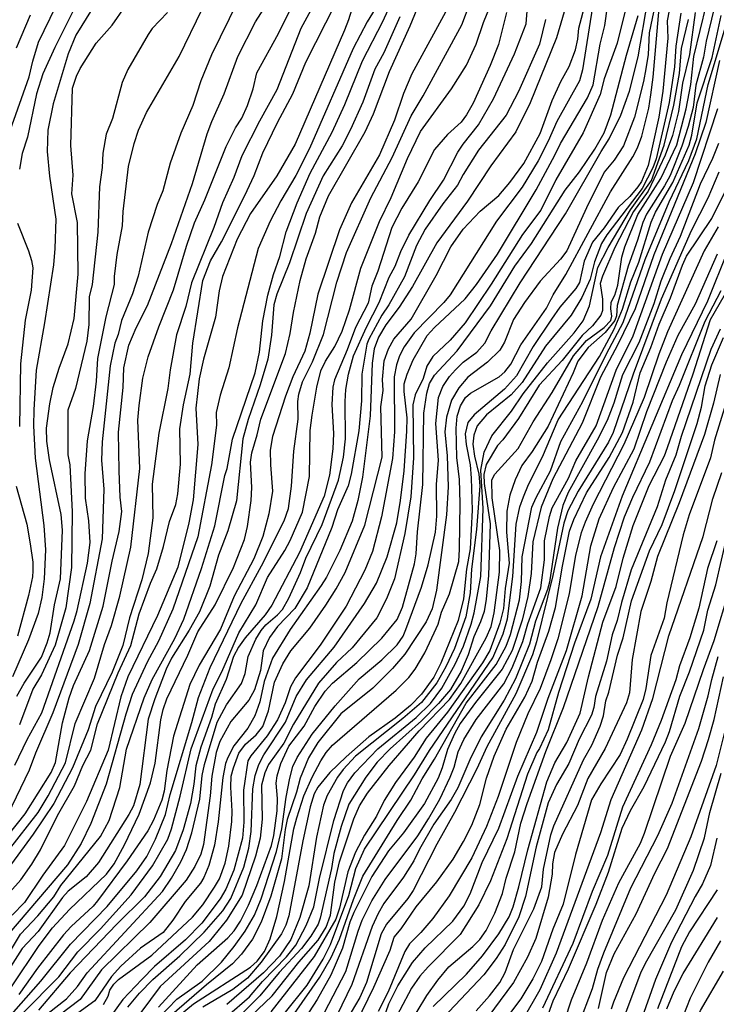
# Model space of a CAD drawing. Units: millimetres. Extents: x 180726 to 183142, y 1663192 to 1665970.
# Drawn here: x 181784 to 181894, y 1663820 to 1663975 of the extents above; entities that cross this region are included whole.
import ezdxf

# ---------------------------------------------------------------- set-up
doc = ezdxf.new("R2010")
doc.units = ezdxf.units.MM
for name, color, linetype in [('IMAGEM', 7, 'Continuous'), ('V-CURVA_DE_NIVEL', 4, 'Continuous'), ('V-CURVA_MESTRA', 1, 'Continuous')]:
    doc.layers.add(name, color=color, linetype=linetype)
picture_1 = doc.add_image_def('image1.jpg', size_in_pixel=(4025, 4628))

msp = doc.modelspace()

# ---------------------------------------------------------------- linework, layer by layer
at = {"layer": 'V-CURVA_DE_NIVEL'}
for points in [[(181783.04, 1663822.43), (181787.42, 1663828.94), (181789.5, 1663831.71), (181792.19, 1663834.62), (181798.05, 1663840.21), (181799.26, 1663841.82), (181800.91, 1663844.85), (181803.21, 1663849.71), (181805.03, 1663854.61), (181805.77, 1663857.74), (181806.66, 1663864.59), (181807, 1663866.21), (181807.61, 1663867.89), (181810.93, 1663874.8), (181812.51, 1663878.47), (181815.22, 1663882.76), (181818.13, 1663888.62), (181819.89, 1663893.04), (181820.36, 1663895.13), (181820.91, 1663899.2), (181821.01, 1663901.28), (181820.8, 1663905.27), (181821.01, 1663906.75), (181821.88, 1663909.59), (181822.44, 1663912.08), (181826.33, 1663922.45), (181827.11, 1663925.62), (181827.61, 1663928.91), (181828.67, 1663933.99), (181829.6, 1663937.42), (181831.08, 1663941.45), (181831.79, 1663944.05), (181833.14, 1663947.35), (181838.93, 1663957.45), (181840.27, 1663960.27), (181842.81, 1663967), (181846.06, 1663974.19), (181848.99, 1663981.4)], [(181832.29, 1663980.31), (181828.8, 1663973.76), (181824.96, 1663964.09), (181822.23, 1663959.15), (181819.47, 1663953.64), (181818.19, 1663950.25), (181816.37, 1663946.26), (181815.03, 1663942.36), (181811.51, 1663933.6), (181810.6, 1663929.87), (181809.13, 1663925.4), (181808.13, 1663919.85), (181807.76, 1663916.9), (181806.35, 1663909.87), (181805.27, 1663901.8), (181805.36, 1663896.51), (181804.66, 1663890.87), (181803.62, 1663886.67), (181801.69, 1663880.68), (181800.63, 1663876.3), (181798.94, 1663872.09), (181796.33, 1663866.69), (181795.14, 1663863.03), (181792.69, 1663857.02), (181789.76, 1663851.38), (181786.49, 1663846.52), (181783.02, 1663841.86)], [(181801.43, 1663819.18), (181803.27, 1663821.41), (181805.38, 1663823.56), (181809.65, 1663827.3), (181813.51, 1663831.06), (181816.44, 1663834.4), (181817.72, 1663836.35), (181819.76, 1663841.34), (181820.56, 1663844.33), (181820.93, 1663846.94), (181821.19, 1663853.7), (181821.53, 1663855.78), (181822.14, 1663857.52), (181822.94, 1663859.04), (181826.35, 1663864.2), (181828.06, 1663868.28), (181829.65, 1663870.88), (181834.03, 1663876.08), (181838.82, 1663882.98), (181840.71, 1663886.19), (181842.4, 1663890.31), (181843.96, 1663895.69), (181844.52, 1663899.25), (181845.09, 1663903.89), (181845.54, 1663910.18), (181845.56, 1663912.26), (181845.09, 1663916.42), (181845.13, 1663917.64), (181845.58, 1663919.2), (181846.54, 1663921.43), (181848.75, 1663925.31), (181849.88, 1663926.57), (181854.72, 1663931.06), (181856.54, 1663933.34), (181859.83, 1663938.15), (181865.99, 1663948.3), (181868.94, 1663953.77), (181869.79, 1663955.63), (181874.1, 1663962.81), (181874.97, 1663964.89), (181876.1, 1663971.29), (181876.84, 1663974.24), (181877.7, 1663980.66)], [(181887.51, 1663979.4), (181886.68, 1663974.99), (181886.77, 1663972.25), (181885.97, 1663963.87), (181885.34, 1663959.75), (181883.67, 1663952.12), (181882.61, 1663949.6), (181882.04, 1663948.74), (181880.76, 1663947.24), (181878.94, 1663945.5), (181876.73, 1663942.27), (181874.89, 1663940.04), (181873.56, 1663937.03), (181872.8, 1663933.64), (181872.26, 1663932.73), (181869.72, 1663929.76), (181868.38, 1663927.87), (181865.49, 1663923.54), (181862.87, 1663918.89), (181860.96, 1663916.83), (181856.15, 1663912.75), (181855.19, 1663911.52), (181854.76, 1663909.74), (181854.89, 1663908.09), (181855.52, 1663904.84), (181855.69, 1663902.76), (181855.84, 1663897.68), (181855.56, 1663891.57), (181854.98, 1663888.4), (181854.46, 1663883.67), (181853.63, 1663880.29), (181850.92, 1663873.52), (181849.81, 1663871.31), (181847.84, 1663868.62), (181846.08, 1663866.84), (181843.66, 1663864.87), (181839.54, 1663861.9), (181835.94, 1663858.75), (181833.34, 1663856.28), (181831.47, 1663853.96), (181830.9, 1663852.88), (181830.25, 1663850.84), (181830.25, 1663850.84), (181829.08, 1663845.46), (181826.89, 1663833.62), (181826.39, 1663832.14), (181825.7, 1663830.8), (181822.53, 1663826.29), (181820.34, 1663823.77), (181818.02, 1663821.97), (181813.3, 1663819.19)], [(181780.09, 1663823.51), (181784.45, 1663830.71), (181787.22, 1663833.64), (181789.72, 1663836.61), (181790.84, 1663838.43), (181797.13, 1663846.15), (181798.46, 1663848.71), (181800.15, 1663853.88), (181801.23, 1663859.95), (181804.01, 1663868.06), (181805.27, 1663870.97), (181808.87, 1663877.43), (181810.28, 1663880.46), (181813.1, 1663888.47), (181815.16, 1663895.21), (181816.76, 1663903.19), (181817.13, 1663904.28), (181817.95, 1663908.92), (181821.53, 1663919.41), (181822.25, 1663922.67), (181822.79, 1663927.61), (181823.57, 1663931.65), (181824.44, 1663934.9), (181825.44, 1663937.76), (181826.44, 1663941.67), (181828.17, 1663946.22), (181830.25, 1663950.95), (181833.72, 1663957.41), (181835.74, 1663961.75), (181838.51, 1663968.65), (181841.75, 1663974.89), (181843.7, 1663979.19)], [(181818.8, 1663978.1), (181814.68, 1663969.6), (181812.99, 1663965.52), (181811.69, 1663961.62), (181809.82, 1663957.24), (181808.13, 1663952.49), (181806.96, 1663948.11), (181806.09, 1663945.96), (181804.66, 1663941.58), (181803.06, 1663934.68), (181802.17, 1663931.86), (181800.45, 1663927.66), (181799.89, 1663925.44), (181799.37, 1663924.1), (181798.63, 1663920.5), (181797.37, 1663908.48), (181797.29, 1663905.58), (181797.63, 1663901.02), (181797.37, 1663893.17), (181795.42, 1663882.98), (181793.6, 1663876.47), (181789.59, 1663865.71), (181786.83, 1663859.32), (181785.84, 1663856.65), (181782.43, 1663849.51)], [(181782.59, 1663843.94), (181787.24, 1663849.97), (181788.85, 1663852.57), (181791.56, 1663857.78), (181793.1, 1663864.03), (181796.14, 1663871.14), (181797.72, 1663876.49), (181798.83, 1663879.46), (181800.17, 1663884.11), (181801.89, 1663891.83), (181803.32, 1663904.28), (181803.03, 1663911.91), (181803.23, 1663914.25), (181803.79, 1663918.55), (181804.64, 1663921.93), (181806.31, 1663926.66), (181808.65, 1663932.51), (181810.69, 1663939.41), (181811.99, 1663943.1), (181813.6, 1663946.7), (181816.98, 1663955.11), (181818.47, 1663958.06), (181819.45, 1663959.62), (181820.32, 1663961.62), (181821.23, 1663964.22), (181821.84, 1663966.78), (181825.27, 1663972.98), (181827.74, 1663978.01)], [(181782.8, 1663837.37), (181784.54, 1663839.32), (181786.27, 1663841.77), (181787.62, 1663844.03), (181790.32, 1663849.49), (181792.99, 1663854.18), (181794.34, 1663857.35), (181795.57, 1663859.77), (181796.66, 1663863.94), (181799.93, 1663872.01), (181801.89, 1663876.34), (181803.23, 1663881.33), (181805.01, 1663886.19), (181806.01, 1663888.45), (181807.09, 1663891.96), (181808, 1663895.9), (181809, 1663898.6), (181809.35, 1663900.29), (181809.76, 1663904.97), (181809.65, 1663910.52), (181810.21, 1663914.34), (181811.3, 1663919.2), (181811.71, 1663924.06), (181813.29, 1663933.95), (181814.51, 1663937.07), (181816.24, 1663940.1), (181819.93, 1663947.39), (181821.4, 1663950.58), (181822.75, 1663954.11), (181825.09, 1663958.93), (181827.52, 1663963.44), (181829.56, 1663968.43), (181834.33, 1663977.75)], [(181837.45, 1663978.93), (181836.32, 1663975.15), (181835.67, 1663973.5), (181827.87, 1663955.5), (181824.96, 1663950.51), (181820.84, 1663944.53), (181818.73, 1663940.5), (181816.37, 1663934.6), (181815.85, 1663932.34), (181815.29, 1663928.18), (181813.38, 1663921.54), (181812.69, 1663918.42), (181812.19, 1663913.82), (181812.51, 1663908.05), (181811.77, 1663899.33), (181811.08, 1663895.69), (181809.35, 1663888.68), (181806.14, 1663881.07), (181801.45, 1663871.36), (181800.3, 1663868.23), (181798.31, 1663859.79), (181794.88, 1663851.66), (181791.41, 1663844.72), (181787.98, 1663840.04), (181785.1, 1663835.74), (181783.15, 1663833.72)], [(181787.62, 1663817.33), (181791.74, 1663820.5), (181793.49, 1663822.47), (181794.99, 1663824.62), (181806.9, 1663837.46), (181808.32, 1663839.56), (181809.8, 1663842.16), (181810.71, 1663844.12), (181811.56, 1663846.72), (181812.79, 1663852.05), (181813.18, 1663855.78), (181813.53, 1663857.52), (181815.53, 1663864.2), (181817.04, 1663866.93), (181819.39, 1663870.31), (181819.99, 1663871.88), (181820.45, 1663874.61), (181821.66, 1663877.3), (181822.49, 1663878.71), (181823.23, 1663879.6), (181825.09, 1663881.18), (181825.85, 1663882.03), (181826.87, 1663883.8), (181828.73, 1663887.84), (181829.56, 1663890.14), (181832.16, 1663895.43), (181834.74, 1663902.46), (181835.5, 1663906.06), (181835.85, 1663908.96), (181835.76, 1663914.86), (181835.89, 1663916.77), (181836.32, 1663919.17), (181837.11, 1663922.1), (181839.14, 1663926.61), (181841.18, 1663930.52), (181842.74, 1663934.51), (181843.66, 1663936.24), (181844.57, 1663938.54), (181845.84, 1663941.15), (181849.14, 1663946.61), (181851.33, 1663949.8), (181853.57, 1663954.22), (181854.41, 1663955.5), (181856.86, 1663958.58), (181859.23, 1663962.68), (181862.52, 1663969.77), (181864.39, 1663974.5), (181864.74, 1663979.27)], [(181797.57, 1663819.65), (181798.33, 1663820.95), (181798.61, 1663821.91), (181799.22, 1663822.82), (181799.98, 1663823.58), (181805.23, 1663827.41), (181811.64, 1663833.42), (181813.29, 1663835.37), (181815.13, 1663838.17), (181815.9, 1663839.48), (181816.83, 1663841.95), (181817.37, 1663844.64), (181817.85, 1663848.54), (181817.91, 1663850.15), (181817.69, 1663853.96), (181817.78, 1663855.7), (181818.11, 1663857), (181819, 1663859.3), (181820.02, 1663860.73), (181821.71, 1663862.22), (181822.79, 1663863.55), (181823.66, 1663866.02), (181824.63, 1663870.53), (181825.91, 1663873.44), (181827.17, 1663875.48), (181830.17, 1663879.08), (181832.74, 1663882.68), (181834.35, 1663885.28), (181835.8, 1663887.88), (181838.88, 1663895.34), (181841.62, 1663906.06), (181841.44, 1663914.04), (181841.77, 1663916.6), (181841.68, 1663918.33), (181841.96, 1663921.28), (181842.63, 1663923.19), (181843.48, 1663924.71), (181846.23, 1663927.87), (181850.16, 1663934.77), (181852.46, 1663939.28), (181854.43, 1663942.1), (181857.12, 1663944.92), (181860.05, 1663947.39), (181861.81, 1663949.43), (181864, 1663952.44), (181866.6, 1663957.19), (181868.51, 1663962.4), (181869.85, 1663965.39), (181871.18, 1663967.78), (181872.2, 1663970.38), (181872.54, 1663972.07), (181872.69, 1663973.85), (181873.84, 1663977.97)], [(181804.92, 1663816.03), (181809.15, 1663820.48), (181813.17, 1663823.31), (181816.24, 1663826.31), (181818.26, 1663828.76), (181819.97, 1663831.19), (181821.47, 1663833.75), (181822.53, 1663836.31), (181824.94, 1663843.77), (181825.78, 1663847.35), (181826.44, 1663852.36), (181827.04, 1663855.35), (181827.5, 1663857.22), (181828.21, 1663858.65), (181830.58, 1663862.33), (181834.18, 1663866.8), (181838, 1663871.07), (181841.58, 1663874.04), (181844, 1663876.43), (181844.93, 1663877.78), (181845.39, 1663878.86), (181847.82, 1663885.54), (181848.9, 1663889.09), (181850.07, 1663894.21), (181850.29, 1663896.73), (181850.2, 1663901.76), (181850.51, 1663905.58), (181850.12, 1663911.41), (181850.55, 1663915.47), (181851.22, 1663917.25), (181852.26, 1663918.81), (181853.2, 1663919.87), (181854.43, 1663921.06), (181856.58, 1663922.66), (181857.88, 1663924.1), (181858.88, 1663926.01), (181863.43, 1663933.6), (181870.61, 1663944.49), (181876.25, 1663954.37), (181877.53, 1663956.33), (181879.35, 1663960.1), (181880.7, 1663963.87), (181882.09, 1663969.3), (181883.6, 1663978.27)], [(181827.78, 1663818.22), (181831.77, 1663823.95), (181833.55, 1663827.07), (181834.91, 1663829.93), (181837.08, 1663836.22), (181838.56, 1663839.87), (181843.98, 1663848.71), (181846.15, 1663851.88), (181847.93, 1663855.26), (181849.92, 1663858.39), (181854.93, 1663867.24), (181859.62, 1663873.35), (181861.22, 1663876.21), (181861.89, 1663878.04), (181863.35, 1663883.54), (181863.65, 1663886.41), (181863.76, 1663890.31), (181865.28, 1663898.16), (181865.97, 1663899.72), (181868.23, 1663903.89), (181869.85, 1663908.57), (181873.32, 1663914.86), (181877.07, 1663922.41), (181879.72, 1663927.35), (181883.21, 1663937.29), (181887.01, 1663946.39), (181890.11, 1663952.94), (181891.37, 1663956.33), (181893.17, 1663964.92), (181897.18, 1663978.23)], [(181781.93, 1663955.13), (181785.84, 1663966.13), (181786.4, 1663968.6), (181787.31, 1663971.59), (181790.04, 1663977.23)], [(181783.56, 1663857.43), (181785.53, 1663861.47), (181787.83, 1663865.67), (181792.93, 1663880.2), (181793.43, 1663881.85), (181795.08, 1663889.31), (181795.47, 1663892.61), (181795.25, 1663895.99), (181794.73, 1663899.59), (181794.69, 1663903.45), (181795.08, 1663908.63), (181795.99, 1663914.08), (181796.46, 1663918.07), (181796.68, 1663921.63), (181798.02, 1663928.26), (181799.35, 1663933.34), (181799.33, 1663934.6), (181799.76, 1663938.07), (181800.58, 1663942.62), (181800.71, 1663944.88), (181801.56, 1663951.99), (181802.41, 1663955.63), (181803.1, 1663957.71), (181804.4, 1663960.53), (181809.52, 1663969.34), (181813.16, 1663976.8)], [(181783.88, 1663868.32), (181785.06, 1663870.38), (181787.81, 1663874.48), (181788.7, 1663876.73), (181789.18, 1663878.3), (181789.83, 1663882.76), (181790.78, 1663886.88), (181791.13, 1663894.56), (181790.87, 1663896.99), (181789.05, 1663905.67), (181788.61, 1663908.61), (181788.57, 1663910.65), (181789.09, 1663914.51), (181789.65, 1663917.07), (181790.56, 1663920.15), (181792, 1663923.97), (181792.97, 1663927.96), (181793.6, 1663934.99), (181793.47, 1663943.14), (181792.6, 1663947.65), (181792.78, 1663950.6), (181792.41, 1663955.29), (181792.69, 1663964.35), (181793.3, 1663966.26), (181793.92, 1663967.47), (181796.44, 1663971.46), (181798.94, 1663974.28), (181801.02, 1663977.23)], [(181852.26, 1663977.49), (181846.34, 1663966.61), (181845.02, 1663963.53), (181843.57, 1663959.28), (181841.2, 1663953.81), (181836.76, 1663946.26), (181834.91, 1663941.97), (181831.44, 1663931.82), (181830.19, 1663925.66), (181829.38, 1663922.8), (181827.52, 1663918.76), (181826.33, 1663915.68), (181824.29, 1663909.31), (181823.92, 1663907.18), (181823.96, 1663904.84), (181824.31, 1663900.72), (181823.7, 1663897.12), (181822.79, 1663893.56), (181821.32, 1663890.01), (181818.24, 1663884.11), (181816.07, 1663878.9), (181812.71, 1663873.22), (181811.25, 1663870.14), (181808.65, 1663861.99), (181807.59, 1663856.56), (181807.2, 1663853.31), (181806.79, 1663851.88), (181805.51, 1663848.76), (181804.57, 1663847.07), (181801.34, 1663842.34), (181796.64, 1663835.98), (181795.95, 1663835.15), (181792.45, 1663831.92), (181791.28, 1663830.64), (181787.18, 1663825.36), (181784.21, 1663821.19)], [(181807.72, 1663976.28), (181805.27, 1663973.76), (181804.62, 1663972.85), (181801.41, 1663967.28), (181800.54, 1663965.22), (181799.02, 1663959.58), (181798.02, 1663957.11), (181797.46, 1663954.07), (181797.37, 1663951.82), (181796.94, 1663948.74), (181796.68, 1663941.58), (181795.77, 1663933.36), (181795.34, 1663931.41), (181795.25, 1663927.01), (181794.95, 1663924.4), (181793.17, 1663916.94), (181791.95, 1663913.47), (181791.95, 1663906.45), (181792.26, 1663904.84), (181792.65, 1663897.42), (181792.52, 1663888.66), (181791.61, 1663882.29), (181789.96, 1663876.39), (181787.81, 1663871.7), (181786.4, 1663869.42), (181784.3, 1663863.81)], [(181792.86, 1663976.67), (181789.91, 1663970.77), (181788.01, 1663966.61), (181787.01, 1663963.48), (181785.58, 1663956.63), (181784.75, 1663954.03), (181784.32, 1663951.56)], [(181784.86, 1663818.27), (181790.52, 1663823.97), (181793.51, 1663827.94), (181797.09, 1663831.58), (181801.95, 1663836.94), (181805.31, 1663841.51), (181807.76, 1663845.76), (181808.35, 1663847.37), (181809.69, 1663852.53), (181811.43, 1663860.03), (181814.94, 1663869.49), (181816.29, 1663872.18), (181819, 1663878.3), (181821.64, 1663882.76), (181823.53, 1663887.06), (181826.24, 1663891.31), (181827.09, 1663892.91), (181829.04, 1663897.38), (181830.12, 1663903.02), (181830.25, 1663910.26), (181830.56, 1663912.69), (181831.29, 1663917.12), (181831.94, 1663919.68), (181832.66, 1663921.24), (181834.13, 1663923.54), (181835.33, 1663925.96), (181836.46, 1663929.35), (181838.28, 1663935.9), (181841.2, 1663943.31), (181843.03, 1663947.09), (181845.61, 1663953.25), (181847.71, 1663957.5), (181852.57, 1663964.22), (181854.98, 1663967.99), (181856.49, 1663971.29), (181857.62, 1663974.72), (181858.71, 1663977.32)], [(181861.27, 1663976.28), (181860.01, 1663971.25), (181858.71, 1663967.95), (181856.02, 1663961.97), (181854.98, 1663960.14), (181854.09, 1663958.97), (181851.94, 1663957.04), (181849.88, 1663954.64), (181847.3, 1663949.56), (181844.72, 1663945.4), (181843.15, 1663942.36), (181840.94, 1663935.46), (181840.01, 1663933.08), (181839.4, 1663930.39), (181837.41, 1663926.57), (181836.11, 1663923.02), (181834.07, 1663918.29), (181833.83, 1663917.12), (181833.66, 1663914.38), (181833.94, 1663909.83), (181833.85, 1663907.4), (181833.29, 1663903.24), (181832.46, 1663899.9), (181828.54, 1663891), (181824.2, 1663882.68), (181823.12, 1663881.16), (181819.99, 1663877.56), (181818.91, 1663876.04), (181818.15, 1663874.57), (181816.98, 1663870.97), (181815.26, 1663867.06), (181814.66, 1663864.94), (181812.99, 1663860.25), (181812.19, 1663857.3), (181811.88, 1663854.4), (181811.32, 1663851.36), (181810.17, 1663847.2), (181808.96, 1663843.94), (181808.96, 1663843.94), (181806.55, 1663839.82), (181804.05, 1663836.61), (181799.69, 1663832.3), (181792.34, 1663824.64), (181787.33, 1663818.74)], [(181874.89, 1663977.19), (181873.28, 1663967.26), (181872.8, 1663965.52), (181869.22, 1663959.1), (181867.86, 1663955.98), (181866.27, 1663952.86), (181863.76, 1663948.69), (181859.7, 1663943.36), (181852.4, 1663931.71), (181851.4, 1663930.48), (181846.69, 1663925.72), (181845.13, 1663923.51), (181844.37, 1663922.06), (181843.89, 1663920.67), (181843.53, 1663918.76), (181843.57, 1663910.09), (181843.26, 1663905.88), (181841.53, 1663896.64), (181840.1, 1663891.18), (181838.88, 1663888.23), (181835.93, 1663882.55), (181831.81, 1663876.39), (181827.91, 1663871.23), (181827.13, 1663869.79), (181826.31, 1663867.28), (181825.09, 1663864.59), (181823.46, 1663862.07), (181820.86, 1663858.9), (181820.38, 1663858.1), (181819.73, 1663853.49), (181819.76, 1663848.41), (181819.56, 1663845.89), (181818.2, 1663840.82), (181816.94, 1663837.83), (181816.03, 1663836.31), (181813.14, 1663832.49), (181810.52, 1663829.86), (181805.66, 1663825.61), (181803.64, 1663823.58), (181800.63, 1663820.43), (181798.74, 1663817.79)], [(181880.05, 1663976.58), (181878.79, 1663971.46), (181876.71, 1663965.83), (181876.08, 1663963.35), (181873.39, 1663957.28), (181869.07, 1663949.86), (181866.71, 1663945.07), (181863.8, 1663941.23), (181858.88, 1663933.38), (181854.72, 1663927.27), (181852.35, 1663924.55), (181849.66, 1663921.99), (181848.71, 1663920.46), (181848.1, 1663918.5), (181846.86, 1663915.9), (181846.49, 1663914.34), (181846.56, 1663905.97), (181846.15, 1663899.78), (181845.19, 1663894.04), (181843.59, 1663886.84), (181842.31, 1663883.67), (181840.79, 1663880.72), (181836.91, 1663875.95), (181834.42, 1663873.65), (181831.57, 1663870.36), (181827.63, 1663863.9), (181826.09, 1663860.88), (181823.66, 1663857.54), (181823.07, 1663856.22), (181822.58, 1663854.24), (181822.68, 1663848.89), (181822.36, 1663845.89), (181821.6, 1663843.03), (181819.52, 1663836.87), (181817, 1663832.95), (181814.27, 1663829.59), (181806.53, 1663822.45), (181803.47, 1663818.35)], [(181884.75, 1663977.62), (181883.82, 1663973.11), (181883.65, 1663969.64), (181883.3, 1663967.39), (181882.95, 1663965.39), (181881.52, 1663959.75), (181879.76, 1663955.24), (181878.29, 1663952.99), (181876.73, 1663951.08), (181873.91, 1663945.44), (181870.83, 1663938.67), (181869.83, 1663937.33), (181866.6, 1663933.88), (181864.13, 1663930.52), (181862.39, 1663927.81), (181860.96, 1663924.23), (181860.22, 1663922.99), (181858.28, 1663921.06), (181855.15, 1663918.7), (181853.74, 1663917.03), (181852.59, 1663915.08), (181851.79, 1663912.39), (181851.55, 1663910.05), (181851.9, 1663906.27), (181852.05, 1663901.37), (181851.81, 1663896.95), (181850.23, 1663885.06), (181849.51, 1663882.11), (181848.56, 1663880.07), (181845.22, 1663874.96), (181843.24, 1663872.68), (181840.15, 1663869.57), (181835.07, 1663865.54), (181831.47, 1663860.99), (181830.01, 1663858.56), (181828.65, 1663855.39), (181828.08, 1663853.18), (181828.08, 1663853.18), (181826.63, 1663848.84), (181826.28, 1663847.28), (181825.7, 1663842.64), (181824.03, 1663836.74), (181822.51, 1663832.64), (181821.12, 1663829.93), (181819.41, 1663827.59), (181818, 1663826.05), (181813.86, 1663822.71), (181808.39, 1663817.98)], [(181809.69, 1663817.98), (181811.82, 1663819.72), (181820.84, 1663825.53), (181821.88, 1663826.48), (181823.05, 1663828.02), (181823.92, 1663829.98), (181825, 1663833.53), (181826.18, 1663839.04), (181827.67, 1663847.37), (181828.13, 1663849.1), (181829.27, 1663852.57), (181830.56, 1663855.52), (181831.94, 1663858.13), (181832.79, 1663859.45), (181833.77, 1663860.58), (181843.83, 1663869.25), (181845.85, 1663871.29), (181846.86, 1663872.57), (181848.36, 1663875.17), (181849.86, 1663878.3), (181850.47, 1663879.68), (181851.03, 1663881.59), (181852.27, 1663884.47), (181853.72, 1663889.57), (181853.86, 1663891.56), (181853.96, 1663898.81), (181853.85, 1663902.54), (181853.41, 1663906.01), (181853.3, 1663910.65), (181853.48, 1663912.52), (181854.02, 1663914.17), (181854.82, 1663915.51), (181855.59, 1663916.2), (181860.12, 1663918.78), (181861.01, 1663919.56), (181861.98, 1663920.76), (181863.52, 1663923.8), (181867.6, 1663929.61), (181868.68, 1663931.69), (181870.68, 1663934.94), (181877.72, 1663947.96), (181881.26, 1663953.51), (181881.98, 1663954.9), (181882.65, 1663956.76), (181883.78, 1663961.18), (181884.1, 1663963.27), (181884.47, 1663966.09), (181885.4, 1663976.97)], [(181814.22, 1663811.46), (181824.25, 1663820.99), (181828.45, 1663826.29), (181831.53, 1663829.76), (181832.77, 1663831.84), (181833.44, 1663833.75), (181834.16, 1663838.95), (181834.87, 1663842.16), (181837.15, 1663848.93), (181838.04, 1663851.01), (181839.3, 1663853.02), (181842.72, 1663857.37), (181847.45, 1663862.85), (181852.29, 1663867.8), (181854.05, 1663870.31), (181858.08, 1663877.51), (181858.84, 1663879.31), (181859.31, 1663881.46), (181860.16, 1663887.92), (181860.2, 1663891.31), (181858.99, 1663899.64), (181858.94, 1663902.5), (181859.42, 1663903.41), (181863.11, 1663907.42), (181865.49, 1663911.65), (181868.47, 1663916.29), (181871.87, 1663922.1), (181873.91, 1663924.47), (181876.71, 1663926.55), (181877.77, 1663927.66), (181877.94, 1663928.35), (181877.75, 1663929.52), (181877.83, 1663930.56), (181878.4, 1663931.65), (181878.85, 1663933.25), (181879.5, 1663937.68), (181879.96, 1663939.28), (181882.02, 1663944.4), (181885.69, 1663950.08), (181888.22, 1663955.42), (181889.7, 1663961.1), (181890.41, 1663964.92), (181890.91, 1663969.34), (181892.89, 1663977.54)], [(181891.08, 1663976.28), (181890.2, 1663969.64), (181889.07, 1663965.13), (181888.44, 1663960.66), (181887.51, 1663956.85), (181886.38, 1663953.77), (181883.67, 1663948.09), (181881.37, 1663944.88), (181878.42, 1663939.19), (181876.45, 1663934.68), (181876.08, 1663933.51), (181876.45, 1663931.04), (181876.47, 1663929.26), (181876.21, 1663928.48), (181874.86, 1663926.83), (181873.26, 1663925.31), (181870.07, 1663921.32), (181866.43, 1663917.42), (181863.15, 1663912.17), (181860.72, 1663908.83), (181859.83, 1663907.92), (181858.08, 1663904.9), (181857.71, 1663903.32), (181857.77, 1663901.93), (181858.71, 1663895.56), (181858.45, 1663887.4), (181858.08, 1663883.63), (181857.73, 1663881.72), (181857.19, 1663880.07), (181856.12, 1663877.69), (181855.21, 1663874.87), (181854.13, 1663872.27), (181852.44, 1663869.4), (181850.51, 1663867.14), (181847.82, 1663864.41), (181842.88, 1663860.03), (181840.86, 1663857.91), (181839.03, 1663855.52), (181839.03, 1663855.52), (181836.37, 1663851.27), (181835.15, 1663847.72), (181834, 1663843.47), (181833.64, 1663841.08), (181831.83, 1663833.27), (181831.51, 1663832.32), (181830.36, 1663830.41), (181828.88, 1663828.48), (181825.35, 1663824.68), (181822.29, 1663821), (181819.24, 1663817.96)], [(181894.08, 1663976.97), (181892.84, 1663971.77), (181892.41, 1663969.27), (181891.21, 1663964.83), (181890.76, 1663961.27), (181890, 1663958.32), (181888.98, 1663955.2), (181887.12, 1663950.56), (181886.25, 1663948.91), (181883.43, 1663944.46), (181882.8, 1663943.14), (181882, 1663940.32), (181880.52, 1663936.24), (181878.77, 1663930), (181878.68, 1663928.39), (181878.42, 1663927.63), (181876.86, 1663925.74), (181874.17, 1663923.4), (181872.54, 1663921.24), (181871.81, 1663919.37), (181867.88, 1663910.96), (181865.32, 1663906.96), (181863.69, 1663904.75), (181862.63, 1663902.5), (181861.81, 1663900.07), (181861.81, 1663900.07), (181861.31, 1663897.55), (181861.29, 1663894.21), (181861.68, 1663889.31), (181861.07, 1663885.32), (181860.81, 1663882.17), (181860.22, 1663879.86), (181858.64, 1663875.52), (181857.47, 1663873.61), (181851.94, 1663865.8), (181848.6, 1663861.68), (181846.69, 1663858.69), (181843.72, 1663854.7), (181841.92, 1663851.84), (181840.71, 1663849.36), (181838.84, 1663846.35), (181837.43, 1663843.68), (181836.21, 1663840.56), (181834.89, 1663834.83), (181834.29, 1663833.1), (181830.9, 1663827.2), (181824.01, 1663818.48)], [(181844.44, 1663975.63), (181841.88, 1663969.95), (181840.49, 1663967.34), (181838.58, 1663962.14), (181836.63, 1663957.84), (181835.28, 1663955.24), (181832.29, 1663950.51), (181829.62, 1663944.57), (181826.96, 1663936.76), (181825, 1663931.82), (181824.53, 1663930.13), (181824.14, 1663925.36), (181823.57, 1663921.54), (181822.36, 1663917.51), (181820.43, 1663912.04), (181819.6, 1663908.96), (181818.63, 1663899.16), (181817.26, 1663894.43), (181815.74, 1663890.61), (181814.4, 1663885.67), (181812.75, 1663881.64), (181811.14, 1663878.77), (181808.32, 1663874.31), (181807.5, 1663872.61), (181805.7, 1663867.89), (181804.62, 1663864.68), (181803.32, 1663854.35), (181802.34, 1663851.01), (181801.6, 1663849.62), (181801.6, 1663849.62), (181796.81, 1663842.03), (181794.86, 1663839.8), (181792, 1663837.5), (181791.11, 1663836.52), (181787.24, 1663831.15), (181784.71, 1663828.46), (181779.63, 1663820.52)], [(181783.84, 1663970.73), (181786.07, 1663975.93)], [(181867.42, 1663975.19), (181866.47, 1663971.29), (181863.17, 1663963.83), (181861.2, 1663960.08), (181856.86, 1663954.57), (181854.43, 1663950.73), (181853.54, 1663949.04), (181851.2, 1663946.07), (181848.45, 1663942.08), (181847.08, 1663939.5), (181845.17, 1663934.55), (181842.68, 1663930.13), (181841.57, 1663928.5), (181839.51, 1663924.71), (181839.23, 1663923.93), (181838.41, 1663919.2), (181838.34, 1663914.99), (181837.95, 1663910.22), (181836.72, 1663903.37), (181836.24, 1663901.54), (181834.55, 1663897.73), (181833.68, 1663894.95), (181829.78, 1663885.41), (181827.82, 1663882.15), (181825.07, 1663879.31), (181823.83, 1663877.6), (181822.84, 1663875.48), (181822.4, 1663872.4), (181821.45, 1663869.32), (181820.58, 1663867.67), (181817.69, 1663864.33), (181815.98, 1663861.16), (181815.37, 1663859.43), (181814.7, 1663855.7), (181814.44, 1663852.57), (181813.38, 1663844.9), (181812.99, 1663843.38), (181812.99, 1663843.38), (181812.01, 1663841.43), (181810.65, 1663839.26), (181804.92, 1663832.6), (181797.26, 1663825.09), (181793.9, 1663820.41), (181790.63, 1663817.96)], [(181813.6, 1663814.71), (181820.67, 1663820.82), (181822.73, 1663823.25), (181826.52, 1663827.15), (181828, 1663828.98), (181829.62, 1663832.1), (181830.82, 1663835.05), (181831.75, 1663839.52), (181833.98, 1663848.67), (181835.54, 1663853.4), (181836.15, 1663854.63), (181837.3, 1663856.22), (181840.94, 1663860.01), (181847, 1663864.93), (181849.25, 1663867.19), (181851.07, 1663869.6), (181853.15, 1663873.39), (181854.48, 1663876.21), (181855.67, 1663879.68), (181856.19, 1663881.5), (181857.23, 1663887.23), (181857.6, 1663897.94), (181857.23, 1663904.02), (181857.73, 1663906.84), (181858.95, 1663909.46), (181862.05, 1663913.34), (181863.93, 1663916.08), (181867.75, 1663920.98), (181871.96, 1663925.7), (181873.41, 1663927.61), (181874.38, 1663929.95), (181875.69, 1663936.03), (181877.33, 1663939.19), (181880.87, 1663945.13), (181884.17, 1663949.78), (181886.21, 1663955.37), (181887.7, 1663961.66), (181888.61, 1663966.65), (181888.96, 1663970.6), (181890.02, 1663975.19)], [(181894.92, 1663968.73), (181892.78, 1663958.93), (181891.11, 1663953.98), (181884.58, 1663938.02), (181881.63, 1663929.48), (181878.9, 1663923.84), (181876.16, 1663918.68), (181873.24, 1663911.43), (181868.62, 1663902.67), (181866.75, 1663898.16), (181865.43, 1663892.7), (181865.17, 1663887.71), (181864.67, 1663884.06), (181863.74, 1663880.35), (181862.18, 1663875.52), (181860.61, 1663872.57), (181856.36, 1663867.3), (181853.98, 1663863.98), (181853.04, 1663862.38), (181851.96, 1663859.9), (181851.12, 1663857), (181850.49, 1663855.39), (181848.32, 1663851.36), (181845, 1663846.76), (181842.63, 1663843.9), (181839.99, 1663839.82), (181837.15, 1663834.18), (181836.54, 1663832.62), (181835.37, 1663828.54), (181833.53, 1663824.25), (181831.34, 1663820.43), (181826.98, 1663813.67)], [(181831.86, 1663817.16), (181835.87, 1663824.86), (181837.82, 1663831.23), (181838.47, 1663832.93), (181839.99, 1663836.01), (181842.11, 1663839.39), (181847.26, 1663846.26), (181848.95, 1663848.97), (181850.75, 1663852.03), (181852.39, 1663855.52), (181853.02, 1663857.09), (181853.65, 1663859.51), (181854.52, 1663861.47), (181856.51, 1663864.63), (181860.85, 1663870.25), (181862.18, 1663872.79), (181863.84, 1663876.95), (181864.67, 1663879.73), (181866.71, 1663885.45), (181867.27, 1663889.85), (181867.31, 1663892.83), (181868.05, 1663896.69), (181868.51, 1663898.07), (181871.09, 1663902.76), (181872.24, 1663905.49), (181875.47, 1663911.04), (181878.59, 1663919.81), (181881.3, 1663925.24), (181885.95, 1663938.13), (181890.85, 1663949.47), (181894.68, 1663961.14)], [(181894.77, 1663955.63), (181893.84, 1663953.25), (181891.91, 1663949.21), (181888.7, 1663940.93), (181887.07, 1663937.37), (181885.69, 1663933.86), (181884.56, 1663930.28), (181882.17, 1663924.14), (181879.63, 1663919.07), (181878.25, 1663914.6), (181877.2, 1663911.87), (181875.62, 1663908.74), (181871, 1663900.5), (181870.18, 1663898.46), (181869.35, 1663894.86), (181868.06, 1663886.33), (181867.76, 1663885.17), (181865.88, 1663880.16), (181864.91, 1663876.52), (181862.72, 1663871.05), (181860.9, 1663867.67), (181857.25, 1663861.9), (181855.47, 1663858.26), (181853.59, 1663853.83), (181852.55, 1663852.01), (181849.79, 1663848.11), (181847.52, 1663844.16), (181846.65, 1663842.34), (181845, 1663839.74), (181841.9, 1663835.57), (181841.01, 1663834.01), (181840.03, 1663831.93), (181836.85, 1663822.78), (181833.68, 1663816.27)], [(181837.58, 1663816.75), (181840.32, 1663822.34), (181842.87, 1663828.19), (181843.5, 1663830.24), (181844.65, 1663831.6), (181847, 1663835.05), (181850.29, 1663839.02), (181852.85, 1663842.6), (181854.5, 1663845.37), (181855.78, 1663847.93), (181857.06, 1663851.19), (181858.14, 1663855.35), (181859.31, 1663858.86), (181861.2, 1663863.13), (181864.15, 1663868.15), (181865.32, 1663870.71), (181866.17, 1663873.7), (181867.99, 1663878.6), (181869.03, 1663882.33), (181870.13, 1663888.84), (181871.26, 1663894.39), (181871.91, 1663896.25), (181873.93, 1663900.42), (181877.51, 1663906.01), (181879.59, 1663909.96), (181881.28, 1663914.77), (181882.41, 1663919.41), (181884.08, 1663923.41), (181885.4, 1663927.09), (181887.22, 1663931.21), (181889.07, 1663936.42), (181889.72, 1663937.8), (181893.73, 1663943.79), (181895.84, 1663948.02)], [(181783.97, 1663943.05), (181785.75, 1663938.67), (181786.23, 1663937.11), (181786.4, 1663935.98), (181786.18, 1663932.47), (181785.23, 1663927.7), (181784.45, 1663920.8), (181784.32, 1663910.91)], [(181894.73, 1663942.45), (181892.54, 1663938.67), (181886.7, 1663925.88), (181885.34, 1663922.32), (181883.06, 1663915.47), (181879.83, 1663908.09), (181874.97, 1663898.64), (181873.69, 1663895.82), (181873.06, 1663894.13), (181872.17, 1663890.61), (181871.2, 1663884.5), (181869.38, 1663877.38), (181868.31, 1663874.04), (181866.6, 1663869.53), (181864.63, 1663865.54), (181862.83, 1663861.03), (181859.94, 1663852.49), (181858.12, 1663847.76), (181855.78, 1663842.77), (181852.2, 1663836.79), (181849.62, 1663833.19), (181847.73, 1663830.97), (181845.93, 1663829.2), (181845.19, 1663828.02), (181842.59, 1663821.6), (181840.97, 1663818.53)], [(181840.21, 1663812.63), (181842.68, 1663819.74), (181844.11, 1663822.56), (181846.43, 1663826.27), (181848.4, 1663828.59), (181852.79, 1663832.81), (181854.52, 1663835.14), (181855.54, 1663837.09), (181857.45, 1663842.03), (181860.07, 1663847.5), (181863.06, 1663855.7), (181866.08, 1663862.64), (181867.88, 1663868.02), (181870.76, 1663875.56), (181873.24, 1663884.19), (181874.62, 1663892.09), (181875.95, 1663896.34), (181878.18, 1663901.28), (181881.43, 1663907.36), (181883.47, 1663913.26), (181886.55, 1663921.11), (181888.39, 1663925.36), (181891.13, 1663930.3), (181894.6, 1663938.2)], [(181896.25, 1663938.72), (181893.02, 1663930.69), (181888.92, 1663922.23), (181879.55, 1663899.9), (181876.14, 1663890.35), (181874.6, 1663883.63), (181872, 1663876.69), (181869.48, 1663868.88), (181867.84, 1663863.03), (181866.49, 1663860.06), (181866.06, 1663859.45), (181864.58, 1663856.02), (181861.35, 1663845.81), (181858.75, 1663839.17), (181856.91, 1663835.37), (181853.94, 1663830.67), (181848.88, 1663825.57), (181847.6, 1663824.08), (181846.28, 1663822.19), (181842.59, 1663815.23)], [(181849.7, 1663819.31), (181854.98, 1663824.42), (181857.47, 1663827.33), (181860.07, 1663830.76), (181861.68, 1663833.49), (181862.31, 1663835.05), (181863.24, 1663838.22), (181864.63, 1663844.07), (181867.66, 1663854.79), (181868.94, 1663857.8), (181870.83, 1663861.03), (181872.93, 1663865.63), (181874.23, 1663871.4), (181876.53, 1663879.99), (181878.62, 1663885.63), (181879.72, 1663890.14), (181881.32, 1663895.3), (181883.84, 1663901.59), (181886.23, 1663906.27), (181886.75, 1663907.62), (181890.8, 1663919.24), (181893.51, 1663927.79), (181898.07, 1663935.64)], [(181895.07, 1663926.27), (181893.58, 1663923.08), (181888.9, 1663909.35), (181888.03, 1663906.36), (181886.4, 1663902.46), (181885.1, 1663898.25), (181881, 1663888.27), (181879.44, 1663883.11), (181878.75, 1663880.29), (181877.96, 1663877.99), (181877.1, 1663873.83), (181875.36, 1663868.28), (181875.08, 1663866.54), (181874.69, 1663865.33), (181872.76, 1663861.51), (181871.13, 1663857.69), (181869.16, 1663854.35), (181867.88, 1663851.45), (181865.97, 1663844.51), (181864.3, 1663836.7), (181863.24, 1663833.45), (181861.05, 1663829.11), (181859.64, 1663826.9), (181857.69, 1663824.31), (181851.27, 1663817.5)], [(181856.49, 1663818.65), (181858.6, 1663820.97), (181860.22, 1663823.12), (181861.07, 1663824.68), (181862.41, 1663828.33), (181865.6, 1663834.75), (181866.84, 1663838.22), (181867.12, 1663840.99), (181868.29, 1663846.42), (181868.75, 1663847.85), (181873.43, 1663858.26), (181874.78, 1663860.6), (181876.1, 1663863.59), (181876.6, 1663865.24), (181876.97, 1663867.6), (181877.44, 1663868.97), (181878.83, 1663874.78), (181879.7, 1663877.56), (181881.06, 1663883.37), (181883.88, 1663891.26), (181885.86, 1663895.43), (181887.9, 1663900.81), (181891.41, 1663911.39), (181892.08, 1663913.99), (181892.69, 1663917.35), (181893.75, 1663920.67), (181895.57, 1663924.97)], [(181895.05, 1663919.11), (181894.01, 1663914.6), (181892.58, 1663909.66), (181888.57, 1663898.86), (181885.16, 1663890.37), (181884.08, 1663886.45), (181882.52, 1663881.72), (181881.15, 1663874.09), (181880.72, 1663868.84), (181880.24, 1663867.28), (181876.88, 1663860.08), (181874.12, 1663855.31), (181872.52, 1663851.06), (181870.13, 1663846.55), (181868.88, 1663843.64), (181868.53, 1663841.86), (181868.49, 1663840.21), (181867.84, 1663836.59), (181865.93, 1663830.06), (181864.58, 1663827.11), (181862.37, 1663823.08), (181857.27, 1663816.18)], [(181863.89, 1663817.31), (181866.58, 1663822), (181869.18, 1663827.76), (181876.19, 1663846.81), (181877.83, 1663852.01), (181882.67, 1663862.98), (181884.43, 1663867.93), (181886.96, 1663877.86), (181892.37, 1663893.52), (181893.88, 1663899.51), (181895.33, 1663903.67)], [(181783.8, 1663901.5), (181785.45, 1663895.47), (181786.01, 1663892.39), (181786.4, 1663889.49), (181786.4, 1663888.1), (181786.36, 1663887.16), (181785.75, 1663884.24), (181783.97, 1663877.82)], [(181865.52, 1663811.54), (181868.66, 1663820.22), (181871.09, 1663825.25), (181875.47, 1663835.48), (181877.38, 1663840.52), (181879.57, 1663847.5), (181880.85, 1663850.28), (181883.02, 1663854.05), (181886.42, 1663861.12), (181887.05, 1663862.72), (181888.65, 1663868.3), (181890.2, 1663872.18), (181892.47, 1663878.73), (181893.08, 1663881.9), (181894.34, 1663885.93), (181896.16, 1663893.69)], [(181894.53, 1663892.83), (181893.06, 1663888.49), (181891.65, 1663882.2), (181890.24, 1663877.51), (181888.63, 1663873.09), (181888.05, 1663870.92), (181885.73, 1663864.5), (181884.12, 1663860.64), (181879.59, 1663850.8), (181877.25, 1663843.16), (181874.8, 1663837.48), (181871.74, 1663829.28), (181866.97, 1663819.05)], [(181896.53, 1663885.3), (181894.06, 1663877.04), (181892.34, 1663872.48), (181889.44, 1663863.98), (181887.14, 1663858.78), (181883.02, 1663846.63), (181882.39, 1663845.07), (181878.96, 1663838.78), (181876.38, 1663832.88), (181873.91, 1663826.16), (181871.52, 1663820.3), (181868.21, 1663810.37)], [(181875.8, 1663818.98), (181877.07, 1663824.68), (181878.29, 1663827.63), (181881.76, 1663833.92), (181884.71, 1663840.36), (181886.73, 1663844.27), (181892.08, 1663858.08), (181893.21, 1663861.47), (181894.12, 1663864.63), (181895.55, 1663871.36)], [(181896.18, 1663864.33), (181894.4, 1663857.35), (181890.39, 1663846.11), (181886.51, 1663836.87), (181879.76, 1663823.82), (181878.2, 1663820), (181877.81, 1663818.87)], [(181878.29, 1663813.41), (181882.52, 1663824.64), (181883.23, 1663826.16), (181888.05, 1663834.57), (181890.85, 1663840.86), (181892.56, 1663845.94), (181893.41, 1663849.93), (181895.23, 1663856.17)], [(181894.51, 1663845.89), (181893.54, 1663841.6), (181892.28, 1663838.69), (181891.08, 1663836.66), (181887.35, 1663829.46), (181884.82, 1663823.56), (181882.37, 1663816.57)], [(181886.62, 1663818.96), (181887.79, 1663821.73), (181889.22, 1663824.51), (181894.6, 1663833.36)], [(181895.1, 1663829.67), (181893.17, 1663826.29), (181890.33, 1663820.65), (181888.57, 1663816.18), (181887.74, 1663813.45), (181886.73, 1663808.9), (181886.23, 1663801.61), (181884.69, 1663794.75), (181881.82, 1663786.99), (181876.81, 1663775.54), (181874.86, 1663767.86), (181873.99, 1663765.82), (181872.33, 1663762.7), (181871.33, 1663761.63), (181869.77, 1663760.55), (181867.08, 1663759.45), (181861.23, 1663758.06), (181856.97, 1663756.5), (181852.46, 1663755.37), (181852.46, 1663755.37), (181843.92, 1663751.9), (181839.62, 1663749.66)], [(181845.95, 1663749.18), (181846.56, 1663749.73), (181848.45, 1663750.55), (181852.51, 1663751.99), (181861.53, 1663755.7), (181871.24, 1663758.92), (181873.02, 1663759.99), (181874.41, 1663761.57), (181876.6, 1663765.17), (181878.72, 1663770.9), (181879.87, 1663773.42), (181883.93, 1663781.27), (181885.14, 1663784.87), (181887.7, 1663794.71), (181888.31, 1663799.18), (181888.74, 1663806.68), (181890.2, 1663813.88), (181890.95, 1663816.36), (181891.95, 1663818.66), (181895.59, 1663824.9)]]:
    msp.add_lwpolyline(points, dxfattribs=at)
at = {"layer": 'V-CURVA_MESTRA'}
for points in [[(181782.56, 1663846.43), (181785.23, 1663849.75), (181789.33, 1663856.26), (181790, 1663857.82), (181791.13, 1663864.11), (181792.15, 1663868.06), (181792.84, 1663870.01), (181795.38, 1663875.52), (181797.53, 1663882.55), (181798.94, 1663889.66), (181800.07, 1663894.34), (181800.46, 1663897.51), (181800.21, 1663899.76), (181800.05, 1663903.92), (181799.98, 1663910), (181800.72, 1663917.07), (181800.78, 1663920.2), (181801.61, 1663923.75), (181802.73, 1663926.48), (181804.53, 1663930.04), (181808.35, 1663939.84), (181811.65, 1663949.3), (181813.99, 1663957.15), (181814.7, 1663959.1), (181816.64, 1663963.44), (181818.82, 1663969.34), (181821.6, 1663974.8), (181825.81, 1663981.48)], [(181782.24, 1663817.16), (181787.7, 1663823.32), (181792.39, 1663829.17), (181798.18, 1663835.09), (181802.86, 1663840.71), (181804.42, 1663842.99), (181805.79, 1663845.72), (181807.4, 1663849.62), (181808.13, 1663852.79), (181811.56, 1663864.16), (181812.6, 1663868.1), (181814.47, 1663872.83), (181819.33, 1663883.02), (181822.55, 1663888.92), (181826.16, 1663895.99), (181826.83, 1663897.94), (181827.28, 1663901.5), (181827.67, 1663907.01), (181828.35, 1663912.08), (181828.32, 1663914.86), (181828.45, 1663916.03), (181829.06, 1663917.98), (181830.6, 1663921.15), (181832.34, 1663925.44), (181834.44, 1663933.69), (181835.98, 1663938.41), (181839.86, 1663947.04), (181843.2, 1663953.42), (181846.19, 1663959.97), (181848.13, 1663963.14), (181854.2, 1663974.37), (181855.56, 1663977.84)], [(181841.34, 1663978.23), (181839.25, 1663974.85), (181837.04, 1663970.6), (181830.13, 1663954.81), (181827.98, 1663950.56), (181825.59, 1663946.54), (181823.94, 1663943.36), (181822.03, 1663939.02), (181818.76, 1663926.48), (181817.37, 1663920.2), (181816.05, 1663915.86), (181815.4, 1663913.13), (181815.44, 1663911.13), (181814.64, 1663904.84), (181812.49, 1663893.48), (181808.54, 1663882.07), (181806.27, 1663876.99), (181804.47, 1663873.7), (181802.13, 1663868.58), (181801.11, 1663865.46), (181798, 1663854.44), (181795.6, 1663848.19), (181794.08, 1663845.03), (181791.91, 1663841.66), (181782.39, 1663830.56)], [(181870.79, 1663977.84), (181869.16, 1663972.29), (181865, 1663962.05), (181862.78, 1663957.45), (181858.82, 1663952.09), (181855.13, 1663946.48), (181850.25, 1663939.93), (181846.43, 1663933.03), (181844.33, 1663929.78), (181842.23, 1663926.98), (181841.03, 1663925.01), (181840.38, 1663923.19), (181840.06, 1663920.89), (181839.73, 1663912.61), (181838.5, 1663902.89), (181837.8, 1663899.2), (181836.89, 1663895.95), (181834.96, 1663891.31), (181832.81, 1663887.14), (181832.01, 1663885.8), (181827.09, 1663878.84), (181824.31, 1663874.35), (181822.97, 1663870.66), (181822.27, 1663867.45), (181821.49, 1663865.2), (181820.41, 1663863.29), (181818.17, 1663860.47), (181817.22, 1663858.65), (181816.85, 1663857.69), (181816.46, 1663855.48), (181815.73, 1663848.45), (181815.12, 1663844.77), (181814.23, 1663841.6), (181813.43, 1663839.69), (181812.93, 1663838.78), (181810.5, 1663835.89), (181808.57, 1663832.93), (181807.03, 1663831.01), (181803.45, 1663828.54), (181800.35, 1663825.68), (181798.87, 1663824.07), (181796.23, 1663820.21), (181791.78, 1663816.98)], [(181795.79, 1663976.89), (181793.21, 1663972.72), (181792, 1663969.77), (181789.61, 1663961.88), (181788.81, 1663957.71), (181788.68, 1663954.33), (181789.07, 1663950.47), (181790.05, 1663943.66), (181789.92, 1663939.02), (181789.66, 1663936.46), (181788.25, 1663927.31), (181786.94, 1663919.81), (181786.58, 1663913.56), (181786.53, 1663911.04), (181786.81, 1663905.93), (181788.16, 1663895.26), (181788.4, 1663891.44), (181788.23, 1663886.84), (181787.86, 1663883.89), (181787.25, 1663881.38), (181785.73, 1663877.21), (181783.21, 1663871.4)], [(181888.81, 1663976.19), (181888.05, 1663970.99), (181887.83, 1663967.73), (181886.97, 1663962.1), (181884.93, 1663953.2), (181884.41, 1663951.77), (181882.74, 1663948.52), (181877.12, 1663941.19), (181876.3, 1663939.8), (181875.21, 1663936.94), (181874.52, 1663934.16), (181873.2, 1663931.3), (181871.5, 1663928.52), (181867.43, 1663923.6), (181863.76, 1663917.85), (181862.01, 1663915.92), (181858.12, 1663912.78), (181856.62, 1663911), (181856.13, 1663909.57), (181855.98, 1663908.14), (181856.21, 1663906.23), (181856.89, 1663903.37), (181857.06, 1663901.53), (181856.52, 1663894.65), (181855.76, 1663888.4), (181855.54, 1663884.63), (181854.83, 1663880.85), (181853.05, 1663875.87), (181851.7, 1663872.96), (181850.25, 1663870.44), (181847.86, 1663867.34), (181844.92, 1663864.8), (181837.41, 1663858.82), (181835.46, 1663856.76), (181834.55, 1663855.54), (181834.55, 1663855.54), (181832.92, 1663852.66), (181832.38, 1663851.1), (181831.27, 1663846.07), (181830.06, 1663838.35), (181828.61, 1663833.36), (181827.2, 1663829.89), (181825.4, 1663827.24), (181822.88, 1663824.62), (181817.09, 1663819.65)], [(181806.27, 1663819.2), (181812.39, 1663825.9), (181817.24, 1663830.17), (181818.22, 1663831.27), (181819.24, 1663832.77), (181820.5, 1663835.31), (181821.8, 1663838.43), (181824.12, 1663844.72), (181824.49, 1663846.29), (181825.03, 1663850.23), (181825.09, 1663852.18), (181824.9, 1663854.57), (181825.01, 1663855.74), (181825.59, 1663857.69), (181826.89, 1663860.43), (181829.3, 1663863.59), (181830.97, 1663866.71), (181832.64, 1663869.1), (181833.79, 1663870.36), (181837.65, 1663873.65), (181841.55, 1663877.49), (181844.01, 1663880.42), (181844.85, 1663882.37), (181846.76, 1663889.23), (181847.02, 1663890.79), (181847.19, 1663894.26), (181848.04, 1663901.76), (181848.23, 1663913.04), (181848.67, 1663916.16), (181849.1, 1663917.72), (181849.92, 1663919.04), (181853.48, 1663922.84), (181858.73, 1663929.97), (181862.61, 1663936.26), (181865.22, 1663939.84), (181870.53, 1663948.22), (181872.83, 1663951.16), (181875.24, 1663954.7), (181876.71, 1663957.32), (181877.79, 1663960.14), (181880.24, 1663969.56), (181882.09, 1663975.8)], [(181826.16, 1663818.13), (181829.78, 1663822.67), (181832.31, 1663826.81), (181833.44, 1663829.11), (181836.37, 1663836.83), (181837.46, 1663841.08), (181838.86, 1663844.16), (181846.74, 1663855.91), (181849.12, 1663859.73), (181859.14, 1663874.37), (181860.77, 1663878.17), (181861.44, 1663880.55), (181862.29, 1663887.23), (181862.83, 1663895.47), (181863.41, 1663898.2), (181863.96, 1663899.81), (181864.76, 1663901.76), (181866.97, 1663906.1), (181869.44, 1663911.95), (181875.97, 1663921.97), (181878.29, 1663926.31), (181879.62, 1663929.43), (181880.94, 1663933.77), (181882.18, 1663936.89), (181884.13, 1663943.18), (181884.84, 1663944.75), (181887.55, 1663949.47), (181890.13, 1663955.37), (181890.55, 1663956.93), (181891.39, 1663962.05), (181893.76, 1663969.21), (181895.23, 1663975.85)], [(181894.86, 1663951.08), (181893.1, 1663947), (181890.48, 1663941.84), (181885.73, 1663931.04), (181881.28, 1663919.2), (181878.12, 1663909.96), (181877.38, 1663908.44), (181872.61, 1663900.72), (181870.98, 1663897.6), (181870.35, 1663895.65), (181868.62, 1663887.36), (181866.03, 1663876.91), (181865.41, 1663874.83), (181862.75, 1663868.68), (181858.17, 1663860.34), (181856.6, 1663856.87), (181853.05, 1663849.93), (181850.27, 1663844.94), (181846.54, 1663837.61), (181845.7, 1663836.37), (181842.33, 1663832.32), (181841.45, 1663830.8), (181839.15, 1663823.08), (181838.08, 1663820.74), (181836.72, 1663818.44)], [(181845.63, 1663816.01), (181848.71, 1663821.04), (181850.42, 1663823.49), (181852.16, 1663825.57), (181855.98, 1663828.76), (181857.08, 1663829.91), (181858.08, 1663831.32), (181859.45, 1663834.05), (181860.64, 1663837.13), (181861.25, 1663839.56), (181862.61, 1663843.73), (181863.57, 1663848.24), (181864.54, 1663851.36), (181867.47, 1663859.6), (181870.29, 1663866.54), (181875.78, 1663882.5), (181878.36, 1663891.79), (181879.92, 1663896.64), (181881.22, 1663899.77), (181883.91, 1663905.32), (181887.49, 1663915.03), (181888.61, 1663917.46), (181892.67, 1663927.53), (181895.19, 1663932.38)], [(181897.03, 1663918.11), (181894.17, 1663908.74), (181893.5, 1663905.97), (181890.16, 1663896.95), (181889.2, 1663893.82), (181886.64, 1663883.07), (181886.19, 1663880.64), (181884.1, 1663874.74), (181883.32, 1663869.53), (181882.89, 1663867.8), (181880.37, 1663861.55), (181879.23, 1663859.12), (181876.17, 1663854.5), (181874.71, 1663851.97), (181872.2, 1663843.34), (181870.25, 1663835.48), (181868.58, 1663831.54), (181866.8, 1663826.42), (181865.43, 1663823.69), (181863.52, 1663820.52), (181856.99, 1663811.89)], [(181872.72, 1663816.44), (181874.89, 1663822.13), (181875.71, 1663825.2), (181876.64, 1663827.76), (181880.94, 1663838.04), (181885.21, 1663846.29), (181887.47, 1663851.4), (181891.65, 1663863.24), (181893.17, 1663868.36), (181893.73, 1663870.97), (181894.75, 1663874.57)], [(181894.56, 1663837.74), (181890.22, 1663831.1), (181888.94, 1663828.72), (181885.12, 1663818.92)]]:
    msp.add_lwpolyline(points, dxfattribs=at)

# ---------------------------------------------------------------- referenced raster images: frames only (the image files are external)
at = {"layer": 'IMAGEM'}
image = msp.add_image(picture_1, insert=(180726.03, 1663192.26), size_in_units=(2415.98, 2777.93), dxfattribs=at)
image.dxf.flags = 7

doc.saveas('drawing.dxf')
